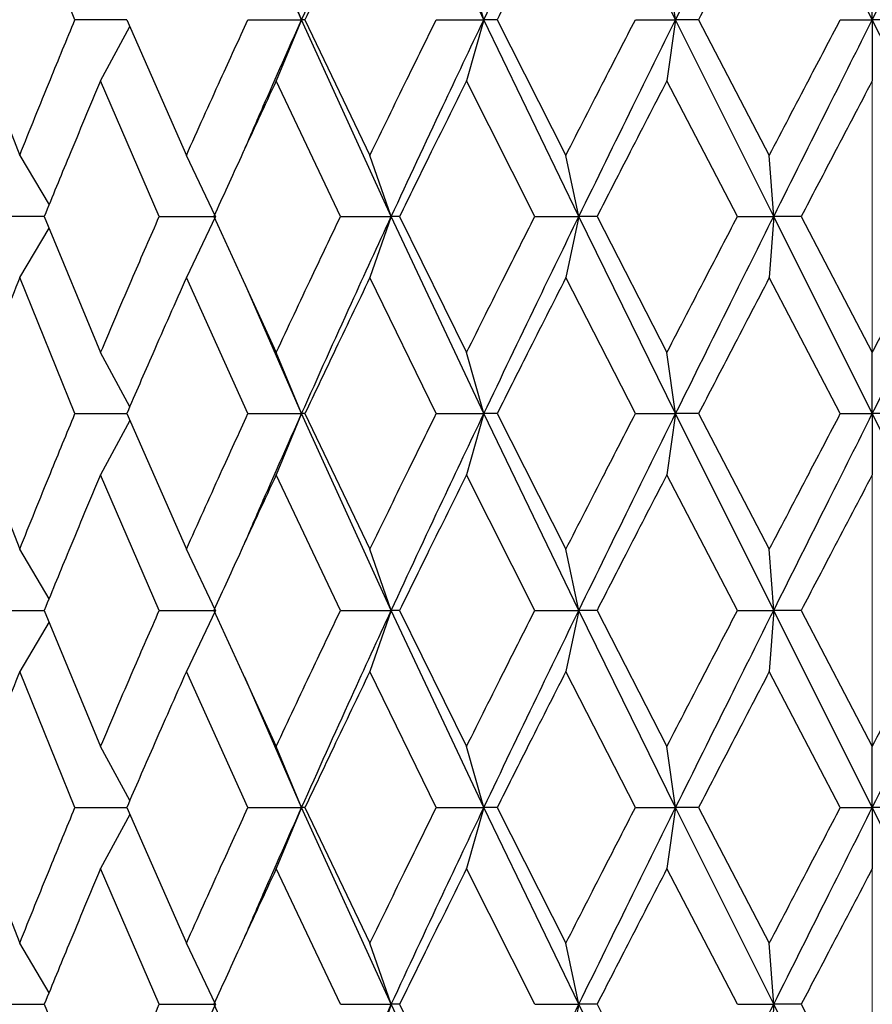
# Model space of a CAD drawing. Units: inches. Extents: x 1.67 to 10.53, y 0.37 to 6.91.
# Drawn here: x 7.3 to 7.38, y 2.4 to 2.49 of the extents above; entities that cross this region are included whole.
import ezdxf

# ---------------------------------------------------------------- set-up
doc = ezdxf.new("R2010")
doc.units = ezdxf.units.IN
doc.header["$MEASUREMENT"] = 0
doc.styles.add('SLDTEXTSTYLE3', font='TXT', dxfattribs={"width": 0.75})
doc.dimstyles.new('SLDDIMSTYLE0', dxfattribs={"dimtxt": 0.137795, "dimasz": 0.156, "dimexe": 0, "dimexo": 0.0625, "dimgap": 0.034449, "dimtad": 0, "dimtih": 1, "dimtoh": 1, "dimdec": 6, "dimlfac": 4, "dimrnd": 1e-09, "dimzin": 12, "dimdsep": 46, "dimlunit": 5, "dimtxsty": 'SLDTEXTSTYLE3', "dimsah": 1, "dimcen": 0.09, "dimadec": 0, "dimazin": 3, "dimtfac": 1, "dimtofl": 0, "dimtmove": 0, "dimatfit": 3, "dimfxl": 0, "dimfrac": 2, "dimtolj": 1, "dimtzin": 12, "dimarcsym": 0})

# ---------------------------------------------------------------- blocks, each defined once
blk = doc.blocks.new('_D_3')
at = {"color": 7, "linetype": 'Continuous', "lineweight": 0}
for p, q in [((6.038458, 2.846003), (6.038458, 3.84341)), ((7.382208, 1.886503), (7.382208, 3.84341)), ((6.038458, 3.71841), (6.458098, 3.71841)), ((7.382208, 3.71841), (6.951673, 3.71841))]:
    blk.add_line(p, q, dxfattribs=at)
at = {"color": 7, "linetype": 'Continuous', "lineweight": 18}
for points in [[(6.038458, 3.71841), (6.194458, 3.69241), (6.194458, 3.74441)], [(7.382208, 3.71841), (7.226208, 3.74441), (7.226208, 3.69241)]]:
    blk.add_solid(points, dxfattribs=at)
at = {"color": 7, "linetype": 'Continuous', "lineweight": 18, "insert": (6.458098, 3.786662), "char_height": 0.1377953, "attachment_point": 1, "style": 'SLDTEXTSTYLE3'}
blk.add_mtext('5 3/8"', dxfattribs=at)

msp = doc.modelspace()

# ---------------------------------------------------------------- linework, layer by layer
at = {"color": 7, "linetype": 'Continuous', "lineweight": 25}
for p, q in [((7.34522257, 2.48974471), (7.33640562, 2.50851026)), ((7.36348479, 2.48974471), (7.35426755, 2.50851026)), ((7.38220804, 2.48974471), (7.37281747, 2.50851026)), ((7.30629264, 2.48974471), (7.30102703, 2.50268707)), ((7.32787105, 2.48974471), (7.3224543, 2.50214153)), ((7.32787105, 2.48974471), (7.32545923, 2.49556465)), ((7.34522257, 2.48974471), (7.34358092, 2.49556465)), ((7.36348479, 2.48974471), (7.36265373, 2.49556465)), ((7.38220804, 2.48974471), (7.38220804, 2.49556465)), ((7.2959996, 2.48974471), (7.30102703, 2.47682834)), ((7.31122076, 2.48974471), (7.30629264, 2.48974471)), ((7.31122076, 2.48974471), (7.31689572, 2.47682834)), ((7.3227623, 2.48974471), (7.32787105, 2.48974471)), ((7.32787105, 2.48974471), (7.32545923, 2.48393182)), ((7.32818986, 2.48974471), (7.32787105, 2.48974471)), ((7.33640562, 2.47101143), (7.32787105, 2.48974471)), ((7.32818986, 2.48974471), (7.33437261, 2.47682834)), ((7.34069571, 2.48974471), (7.34522257, 2.48974471)), ((7.34522257, 2.48974471), (7.34358092, 2.48393182)), ((7.34648906, 2.48974471), (7.34522257, 2.48974471)), ((7.35426755, 2.47101143), (7.34522257, 2.48974471)), ((7.34648906, 2.48974471), (7.35302737, 2.47682834)), ((7.35965129, 2.48974471), (7.36348479, 2.48974471)), ((7.36348479, 2.48974471), (7.36265373, 2.48393182)), ((7.36566779, 2.48974471), (7.36348479, 2.48974471)), ((7.37281747, 2.47101143), (7.36348479, 2.48974471)), ((7.36566779, 2.48974471), (7.37240065, 2.47682834)), ((7.37916229, 2.48974471), (7.38220804, 2.48974471)), ((7.38220804, 2.48974471), (7.38220804, 2.48393182)), ((7.39159861, 2.47101143), (7.38220804, 2.48974471)), ((7.38525379, 2.48974471), (7.38220804, 2.48974471)), ((7.30873488, 2.48393182), (7.31150723, 2.48909269)), ((7.31431819, 2.47101143), (7.30873488, 2.48393182)), ((7.33157291, 2.47101143), (7.32545923, 2.48393182)), ((7.35007444, 2.47101143), (7.34358092, 2.48393182)), ((7.36936721, 2.47101143), (7.36265373, 2.48393182)), ((7.30102703, 2.47682834), (7.30382102, 2.47211777)), ((7.31967149, 2.47101143), (7.31689572, 2.47682834)), ((7.33640562, 2.47101143), (7.33437261, 2.47682834)), ((7.35426755, 2.47101143), (7.35302737, 2.47682834)), ((7.37281747, 2.47101143), (7.37240065, 2.47682834)), ((7.30336714, 2.47101143), (7.29873513, 2.47101143)), ((7.30336714, 2.47101143), (7.30873488, 2.45806645)), ((7.31431819, 2.47101143), (7.31967149, 2.47101143)), ((7.31967149, 2.47101143), (7.31689572, 2.46518924)), ((7.31951204, 2.47101143), (7.32545923, 2.45806645)), ((7.33157291, 2.47101143), (7.33640562, 2.47101143)), ((7.33640562, 2.47101143), (7.33437261, 2.46518924)), ((7.33720072, 2.47101143), (7.33640562, 2.47101143)), ((7.34522257, 2.45224492), (7.33640562, 2.47101143)), ((7.33720072, 2.47101143), (7.34358092, 2.45806645)), ((7.35007444, 2.47101143), (7.35426755, 2.47101143)), ((7.35426755, 2.47101143), (7.35302737, 2.46518924)), ((7.35599763, 2.47101143), (7.35426755, 2.47101143)), ((7.36348479, 2.45224492), (7.35426755, 2.47101143)), ((7.35599763, 2.47101143), (7.36265373, 2.45806645)), ((7.36936721, 2.47101143), (7.37281747, 2.47101143)), ((7.37281747, 2.47101143), (7.37240065, 2.46518924)), ((7.37543992, 2.47101143), (7.37281747, 2.47101143)), ((7.38220804, 2.45224492), (7.37281747, 2.47101143)), ((7.37543992, 2.47101143), (7.38220804, 2.45806645)), ((7.30102703, 2.46518924), (7.30382413, 2.46990933)), ((7.30629264, 2.45224492), (7.30102703, 2.46518924)), ((7.3227623, 2.45224492), (7.31689572, 2.46518924)), ((7.34069571, 2.45224492), (7.33437261, 2.46518924)), ((7.35965129, 2.45224492), (7.35302737, 2.46518924)), ((7.37916229, 2.45224492), (7.37240065, 2.46518924)), ((7.32787105, 2.45224492), (7.32245381, 2.46464348)), ((7.3115056, 2.45290096), (7.30873488, 2.45806645)), ((7.32787105, 2.45224492), (7.32545923, 2.45806645)), ((7.34522257, 2.45224492), (7.34358092, 2.45806645)), ((7.36348479, 2.45224492), (7.36265373, 2.45806645)), ((7.38220804, 2.45224492), (7.38220804, 2.45806645)), ((7.2959996, 2.45224492), (7.30102703, 2.43932632)), ((7.30629264, 2.45224492), (7.31122076, 2.45224492)), ((7.31122076, 2.45224492), (7.31689572, 2.43932632)), ((7.3227623, 2.45224492), (7.32787105, 2.45224492)), ((7.32787105, 2.45224492), (7.32545923, 2.44642924)), ((7.32818986, 2.45224492), (7.32787105, 2.45224492)), ((7.33640562, 2.43351198), (7.32787105, 2.45224492)), ((7.32818986, 2.45224492), (7.33437261, 2.43932632)), ((7.34069571, 2.45224492), (7.34522257, 2.45224492)), ((7.34522257, 2.45224492), (7.34358092, 2.44642924)), ((7.34648906, 2.45224492), (7.34522257, 2.45224492)), ((7.35426755, 2.43351198), (7.34522257, 2.45224492)), ((7.34648906, 2.45224492), (7.35302737, 2.43932632)), ((7.35965129, 2.45224492), (7.36348479, 2.45224492)), ((7.36348479, 2.45224492), (7.36265373, 2.44642924)), ((7.36566779, 2.45224492), (7.36348479, 2.45224492)), ((7.37281747, 2.43351198), (7.36348479, 2.45224492)), ((7.36566779, 2.45224492), (7.37240065, 2.43932632)), ((7.37916229, 2.45224492), (7.38220804, 2.45224492)), ((7.38220804, 2.45224492), (7.38220804, 2.44642924)), ((7.39159861, 2.43351198), (7.38220804, 2.45224492)), ((7.38525379, 2.45224492), (7.38220804, 2.45224492)), ((7.31150728, 2.45159267), (7.30873488, 2.44642924)), ((7.31431819, 2.43351198), (7.30873488, 2.44642924)), ((7.33157291, 2.43351198), (7.32545923, 2.44642924)), ((7.35007444, 2.43351198), (7.34358092, 2.44642924)), ((7.36936721, 2.43351198), (7.36265373, 2.44642924)), ((7.30382102, 2.43461784), (7.30102703, 2.43932632)), ((7.31967149, 2.43351198), (7.31689572, 2.43932632)), ((7.33640562, 2.43351198), (7.33437261, 2.43932632)), ((7.35426755, 2.43351198), (7.35302737, 2.43932632)), ((7.37281747, 2.43351198), (7.37240065, 2.43932632)), ((7.29873513, 2.43351198), (7.30336714, 2.43351198)), ((7.30336714, 2.43351198), (7.30873488, 2.42056854)), ((7.31431819, 2.43351198), (7.31967149, 2.43351198)), ((7.31967149, 2.43351198), (7.31689572, 2.4276912)), ((7.31951204, 2.43351198), (7.32545923, 2.42056854)), ((7.33157291, 2.43351198), (7.33640562, 2.43351198)), ((7.33640562, 2.43351198), (7.33437261, 2.4276912)), ((7.33720072, 2.43351198), (7.33640562, 2.43351198)), ((7.34522257, 2.41474579), (7.33640562, 2.43351198)), ((7.33720072, 2.43351198), (7.34358092, 2.42056854)), ((7.35007444, 2.43351198), (7.35426755, 2.43351198)), ((7.35426755, 2.43351198), (7.35302737, 2.4276912)), ((7.35599763, 2.43351198), (7.35426755, 2.43351198)), ((7.36348479, 2.41474579), (7.35426755, 2.43351198)), ((7.35599763, 2.43351198), (7.36265373, 2.42056854)), ((7.36936721, 2.43351198), (7.37281747, 2.43351198)), ((7.37281747, 2.43351198), (7.37240065, 2.4276912)), ((7.37543992, 2.43351198), (7.37281747, 2.43351198)), ((7.38220804, 2.41474579), (7.37281747, 2.43351198)), ((7.37543992, 2.43351198), (7.38220804, 2.42056854)), ((7.3038241, 2.4324101), (7.30102703, 2.4276912)), ((7.30629264, 2.41474579), (7.30102703, 2.4276912)), ((7.3227623, 2.41474579), (7.31689572, 2.4276912)), ((7.34069571, 2.41474579), (7.33437261, 2.4276912)), ((7.35965129, 2.41474579), (7.35302737, 2.4276912)), ((7.37916229, 2.41474579), (7.37240065, 2.4276912)), ((7.32787105, 2.41474579), (7.32245333, 2.42714526)), ((7.3115056, 2.41540197), (7.30873488, 2.42056854)), ((7.32787105, 2.41474579), (7.32545923, 2.42056854)), ((7.34522257, 2.41474579), (7.34358092, 2.42056854)), ((7.36348479, 2.41474579), (7.36265373, 2.42056854)), ((7.38220804, 2.41474579), (7.38220804, 2.42056854)), ((7.2959996, 2.41474579), (7.30102703, 2.40182316)), ((7.30629264, 2.41474579), (7.31122076, 2.41474579)), ((7.31122076, 2.41474579), (7.31689572, 2.40182316)), ((7.3227623, 2.41474579), (7.32787105, 2.41474579)), ((7.32787105, 2.41474579), (7.32545923, 2.40892774)), ((7.32818986, 2.41474579), (7.32787105, 2.41474579)), ((7.33640562, 2.3960118), (7.32787105, 2.41474579)), ((7.32818986, 2.41474579), (7.33437261, 2.40182316)), ((7.34069571, 2.41474579), (7.34522257, 2.41474579)), ((7.34522257, 2.41474579), (7.34358092, 2.40892774)), ((7.34648906, 2.41474579), (7.34522257, 2.41474579)), ((7.35426755, 2.3960118), (7.34522257, 2.41474579)), ((7.34648906, 2.41474579), (7.35302737, 2.40182316)), ((7.35965129, 2.41474579), (7.36348479, 2.41474579)), ((7.36348479, 2.41474579), (7.36265373, 2.40892774)), ((7.36566779, 2.41474579), (7.36348479, 2.41474579)), ((7.37281747, 2.3960118), (7.36348479, 2.41474579)), ((7.36566779, 2.41474579), (7.37240065, 2.40182316)), ((7.37916229, 2.41474579), (7.38220804, 2.41474579)), ((7.38220804, 2.41474579), (7.38220804, 2.40892774)), ((7.39159861, 2.3960118), (7.38220804, 2.41474579)), ((7.38525379, 2.41474579), (7.38220804, 2.41474579)), ((7.3115073, 2.41409331), (7.30873488, 2.40892774)), ((7.31431819, 2.3960118), (7.30873488, 2.40892774)), ((7.33157291, 2.3960118), (7.32545923, 2.40892774)), ((7.35007444, 2.3960118), (7.34358092, 2.40892774)), ((7.36936721, 2.3960118), (7.36265373, 2.40892774)), ((7.30382102, 2.39711709), (7.30102703, 2.40182316)), ((7.31967149, 2.3960118), (7.31689572, 2.40182316)), ((7.33640562, 2.3960118), (7.33437261, 2.40182316)), ((7.35426755, 2.3960118), (7.35302737, 2.40182316)), ((7.37281747, 2.3960118), (7.37240065, 2.40182316)), ((7.29873513, 2.3960118), (7.30336714, 2.3960118)), ((7.30336714, 2.3960118), (7.30873488, 2.38307076)), ((7.31431819, 2.3960118), (7.31967149, 2.3960118)), ((7.31967149, 2.3960118), (7.31689572, 2.39019281)), ((7.31951204, 2.3960118), (7.32545923, 2.38307076)), ((7.33157291, 2.3960118), (7.33640562, 2.3960118)), ((7.33640562, 2.3960118), (7.33437261, 2.39019281)), ((7.33720072, 2.3960118), (7.33640562, 2.3960118)), ((7.34522257, 2.37724721), (7.33640562, 2.3960118)), ((7.33720072, 2.3960118), (7.34358092, 2.38307076)), ((7.35007444, 2.3960118), (7.35426755, 2.3960118)), ((7.35426755, 2.3960118), (7.35302737, 2.39019281)), ((7.35599763, 2.3960118), (7.35426755, 2.3960118)), ((7.36348479, 2.37724721), (7.35426755, 2.3960118)), ((7.35599763, 2.3960118), (7.36265373, 2.38307076)), ((7.36936721, 2.3960118), (7.37281747, 2.3960118)), ((7.37281747, 2.3960118), (7.37240065, 2.39019281)), ((7.37543992, 2.3960118), (7.37281747, 2.3960118)), ((7.38220804, 2.37724721), (7.37281747, 2.3960118)), ((7.37543992, 2.3960118), (7.38220804, 2.38307076))]:
    msp.add_line(p, q, dxfattribs=at)
at = {"color": 7, "linetype": 'Continuous', "lineweight": 25, "flags": 128}
for points in [[(7.32236429, 2.47726046), (7.32236429, 2.47726046)], [(7.32236429, 2.4647563), (7.32236429, 2.4647563)], [(7.32236429, 2.4397582), (7.32236429, 2.4397582)], [(7.32236429, 2.42725832), (7.32236429, 2.42725832)], [(7.32236429, 2.40225477), (7.32236429, 2.40225477)]]:
    msp.add_lwpolyline(points, dxfattribs=at)
at = {"color": 7, "linetype": 'Continuous', "lineweight": 25}
for points, knots in [([(7.32787105, 2.48974471), (7.32944348, 2.49324676), (7.33225195, 2.49950166), (7.33513622, 2.50575715), (7.33640562, 2.50851026)], [0, 0, 0, 0, 0.55988826, 1, 1, 1, 1]), ([(7.34522257, 2.48974471), (7.34689758, 2.49324676), (7.34988927, 2.49950166), (7.35292951, 2.50575715), (7.35426755, 2.50851026)], [0, 0, 0, 0, 0.55988826, 1, 1, 1, 1]), ([(7.36348479, 2.48974471), (7.36522114, 2.49324676), (7.36832239, 2.49950166), (7.37144373, 2.50575715), (7.37281747, 2.50851026)], [0, 0, 0, 0, 0.55988826, 1, 1, 1, 1]), ([(7.38220804, 2.48974471), (7.38396298, 2.49324676), (7.38709742, 2.49950166), (7.39022301, 2.50575715), (7.39159861, 2.50851026)], [0, 0, 0, 0, 0.55988826, 1, 1, 1, 1]), ([(7.33437261, 2.50268707), (7.33320842, 2.50027005), (7.33113026, 2.49595549), (7.32908803, 2.49164185), (7.32818986, 2.48974471)], [0, 0, 0, 0, 0.56020169, 1, 1, 1, 1]), ([(7.35302737, 2.50268707), (7.35180046, 2.50027005), (7.34961033, 2.49595549), (7.34744248, 2.49164185), (7.34648906, 2.48974471)], [0, 0, 0, 0, 0.56020169, 1, 1, 1, 1]), ([(7.37240065, 2.50268707), (7.37114123, 2.50027005), (7.36889305, 2.49595549), (7.36665297, 2.49164185), (7.36566779, 2.48974471)], [0, 0, 0, 0, 0.56020169, 1, 1, 1, 1]), ([(7.30102703, 2.47682834), (7.30199448, 2.47923795), (7.30372288, 2.48354286), (7.3055071, 2.48784891), (7.30629264, 2.48974471)], [0, 0, 0, 0, 0.55973492, 1, 1, 1, 1]), ([(7.31689572, 2.47682834), (7.31797854, 2.47923795), (7.31991306, 2.48354286), (7.32189133, 2.48784891), (7.3227623, 2.48974471)], [0, 0, 0, 0, 0.55973492, 1, 1, 1, 1]), ([(7.32239492, 2.47729543), (7.32300076, 2.4786987), (7.3247925, 2.4828488), (7.32664496, 2.48699829), (7.32787105, 2.48974471)], [0, 0, 0, 0, 0.33812991, 1, 1, 1, 1]), ([(7.33437261, 2.47682834), (7.33554414, 2.47923795), (7.33763714, 2.48354286), (7.33976076, 2.48784891), (7.34069571, 2.48974471)], [0, 0, 0, 0, 0.55973492, 1, 1, 1, 1]), ([(7.33640562, 2.47101143), (7.33803435, 2.47450944), (7.34094206, 2.4807543), (7.34391493, 2.48699826), (7.34522257, 2.48974471)], [0, 0, 0, 0, 0.56014207, 1, 1, 1, 1]), ([(7.35302737, 2.47682834), (7.35425876, 2.47923795), (7.35645871, 2.48354286), (7.35867537, 2.48784891), (7.35965129, 2.48974471)], [0, 0, 0, 0, 0.559734922, 1, 1, 1, 1]), ([(7.35426755, 2.47101143), (7.3559785, 2.47450944), (7.35903299, 2.4807543), (7.36212482, 2.48699826), (7.36348479, 2.48974471)], [0, 0, 0, 0, 0.56014207, 1, 1, 1, 1]), ([(7.37240065, 2.47682834), (7.37366159, 2.47923795), (7.37591432, 2.48354286), (7.37816944, 2.48784891), (7.37916229, 2.48974471)], [0, 0, 0, 0, 0.55973492, 1, 1, 1, 1]), ([(7.37281747, 2.47101143), (7.3745685, 2.47450944), (7.37769456, 2.4807543), (7.38082923, 2.48699826), (7.38220804, 2.48974471)], [0, 0, 0, 0, 0.56014207, 1, 1, 1, 1]), ([(7.30873488, 2.48393182), (7.30771787, 2.48152263), (7.30590023, 2.47721683), (7.30414172, 2.47290895), (7.30336714, 2.47101143)], [0, 0, 0, 0, 0.55952216, 1, 1, 1, 1]), ([(7.32545923, 2.48393182), (7.32433729, 2.48152263), (7.32233212, 2.47721683), (7.32037438, 2.47290895), (7.31951204, 2.47101143)], [0, 0, 0, 0, 0.55952216, 1, 1, 1, 1]), ([(7.34358092, 2.48393182), (7.34238168, 2.48152263), (7.34023835, 2.47721683), (7.33812958, 2.47290895), (7.33720072, 2.47101143)], [0, 0, 0, 0, 0.55952216, 1, 1, 1, 1]), ([(7.36265373, 2.48393182), (7.36140672, 2.48152263), (7.35917802, 2.47721683), (7.35697015, 2.47290895), (7.35599763, 2.47101143)], [0, 0, 0, 0, 0.55952216, 1, 1, 1, 1]), ([(7.38220804, 2.48393182), (7.38094397, 2.48152263), (7.37868476, 2.47721683), (7.37643215, 2.47290895), (7.37543992, 2.47101143)], [0, 0, 0, 0, 0.559522156, 1, 1, 1, 1]), ([(7.30873488, 2.45806645), (7.30976318, 2.46048338), (7.31159911, 2.46479858), (7.31348748, 2.46911334), (7.31431819, 2.47101143)], [0, 0, 0, 0, 0.56009531, 1, 1, 1, 1]), ([(7.32545923, 2.45806645), (7.32658988, 2.46048338), (7.32860856, 2.46479858), (7.33066727, 2.46911334), (7.33157291, 2.47101143)], [0, 0, 0, 0, 0.560095305, 1, 1, 1, 1]), ([(7.32787105, 2.45224492), (7.32944348, 2.45574796), (7.33225142, 2.46200347), (7.33513626, 2.46825896), (7.33640562, 2.47101143)], [0, 0, 0, 0, 0.55999224, 1, 1, 1, 1]), ([(7.34358092, 2.45806645), (7.34478609, 2.46048338), (7.34693781, 2.46479858), (7.34911617, 2.46911334), (7.35007444, 2.47101143)], [0, 0, 0, 0, 0.56009531, 1, 1, 1, 1]), ([(7.34522257, 2.45224492), (7.34689758, 2.45574796), (7.34988871, 2.46200347), (7.35292955, 2.46825896), (7.35426755, 2.47101143)], [0, 0, 0, 0, 0.55999224, 1, 1, 1, 1]), ([(7.36265373, 2.45806645), (7.36390375, 2.46048338), (7.36613554, 2.46479858), (7.3683799, 2.46911334), (7.36936721, 2.47101143)], [0, 0, 0, 0, 0.56009531, 1, 1, 1, 1]), ([(7.36348479, 2.45224492), (7.36522114, 2.45574796), (7.36832181, 2.46200347), (7.37144378, 2.46825896), (7.37281747, 2.47101143)], [0, 0, 0, 0, 0.55999224, 1, 1, 1, 1]), ([(7.38220804, 2.45806645), (7.38347212, 2.46048338), (7.38572902, 2.46479858), (7.38798413, 2.46911334), (7.38897616, 2.47101143)], [0, 0, 0, 0, 0.56009531, 1, 1, 1, 1]), ([(7.38220804, 2.45224492), (7.38396298, 2.45574796), (7.38709683, 2.46200347), (7.39022305, 2.46825896), (7.39159861, 2.47101143)], [0, 0, 0, 0, 0.55999224, 1, 1, 1, 1]), ([(7.30102703, 2.46518924), (7.30007205, 2.46277224), (7.29836711, 2.45845718), (7.29672286, 2.45414272), (7.2959996, 2.45224492)], [0, 0, 0, 0, 0.56013077, 1, 1, 1, 1]), ([(7.31689572, 2.46518924), (7.31582293, 2.46277224), (7.31390767, 2.45845718), (7.31204159, 2.45414272), (7.31122076, 2.45224492)], [0, 0, 0, 0, 0.56013077, 1, 1, 1, 1]), ([(7.33437261, 2.46518924), (7.33320842, 2.46277224), (7.33113, 2.45845718), (7.32908805, 2.45414272), (7.32818986, 2.45224492)], [0, 0, 0, 0, 0.56013077, 1, 1, 1, 1]), ([(7.35302737, 2.46518924), (7.35180046, 2.46277224), (7.34961005, 2.45845718), (7.3474425, 2.45414272), (7.34648906, 2.45224492)], [0, 0, 0, 0, 0.56013077, 1, 1, 1, 1]), ([(7.37240065, 2.46518924), (7.37114123, 2.46277224), (7.36889277, 2.45845718), (7.366653, 2.45414272), (7.36566779, 2.45224492)], [0, 0, 0, 0, 0.56013077, 1, 1, 1, 1]), ([(7.30102703, 2.43932632), (7.30199448, 2.4417354), (7.30372342, 2.44604069), (7.30550706, 2.45034788), (7.30629264, 2.45224492)], [0, 0, 0, 0, 0.559563565, 1, 1, 1, 1]), ([(7.31689572, 2.43932632), (7.31797854, 2.4417354), (7.31991366, 2.44604069), (7.32189128, 2.45034788), (7.3227623, 2.45224492)], [0, 0, 0, 0, 0.559563565, 1, 1, 1, 1]), ([(7.32239457, 2.43979243), (7.32300029, 2.44119458), (7.32479328, 2.44534508), (7.32664494, 2.44949617), (7.32787105, 2.45224492)], [0, 0, 0, 0, 0.33782657, 1, 1, 1, 1]), ([(7.33437261, 2.43932632), (7.33554414, 2.4417354), (7.33763779, 2.44604069), (7.3397607, 2.45034788), (7.34069571, 2.45224492)], [0, 0, 0, 0, 0.559563565, 1, 1, 1, 1]), ([(7.33640562, 2.43351198), (7.33803436, 2.43700755), (7.34094368, 2.44325143), (7.3439148, 2.4494962), (7.34522257, 2.45224492)], [0, 0, 0, 0, 0.55983769, 1, 1, 1, 1]), ([(7.35302737, 2.43932632), (7.35425876, 2.4417354), (7.35645939, 2.44604069), (7.35867532, 2.45034788), (7.35965129, 2.45224492)], [0, 0, 0, 0, 0.55956357, 1, 1, 1, 1]), ([(7.35426755, 2.43351198), (7.35597851, 2.43700755), (7.35903468, 2.44325143), (7.36212469, 2.4494962), (7.36348479, 2.45224492)], [0, 0, 0, 0, 0.55983769, 1, 1, 1, 1]), ([(7.37240065, 2.43932632), (7.37366159, 2.4417354), (7.37591501, 2.44604069), (7.37816938, 2.45034788), (7.37916229, 2.45224492)], [0, 0, 0, 0, 0.55956357, 1, 1, 1, 1]), ([(7.37281747, 2.43351198), (7.37456851, 2.43700755), (7.37769628, 2.44325143), (7.3808291, 2.4494962), (7.38220804, 2.45224492)], [0, 0, 0, 0, 0.55983769, 1, 1, 1, 1]), ([(7.30873488, 2.44642924), (7.30771787, 2.44402002), (7.30590058, 2.43971503), (7.3041417, 2.43540845), (7.30336714, 2.43351198)], [0, 0, 0, 0, 0.55963449, 1, 1, 1, 1]), ([(7.32545923, 2.44642924), (7.32433729, 2.44402002), (7.32233251, 2.43971503), (7.32037435, 2.43540845), (7.31951204, 2.43351198)], [0, 0, 0, 0, 0.55963449, 1, 1, 1, 1]), ([(7.34358092, 2.44642924), (7.34238168, 2.44402002), (7.34023878, 2.43971503), (7.33812955, 2.43540845), (7.33720072, 2.43351198)], [0, 0, 0, 0, 0.55963449, 1, 1, 1, 1]), ([(7.36265373, 2.44642924), (7.36140672, 2.44402002), (7.35917846, 2.43971503), (7.35697011, 2.43540845), (7.35599763, 2.43351198)], [0, 0, 0, 0, 0.55963449, 1, 1, 1, 1]), ([(7.38220804, 2.44642924), (7.38094396, 2.44402002), (7.37868521, 2.43971503), (7.37643211, 2.43540845), (7.37543992, 2.43351198)], [0, 0, 0, 0, 0.559634492, 1, 1, 1, 1]), ([(7.30873488, 2.42056854), (7.30976318, 2.42298557), (7.31159887, 2.42730041), (7.3134875, 2.4316145), (7.31431819, 2.43351198)], [0, 0, 0, 0, 0.56016623, 1, 1, 1, 1]), ([(7.32545923, 2.42056854), (7.32658988, 2.42298557), (7.3286083, 2.42730041), (7.3306673, 2.4316145), (7.33157291, 2.43351198)], [0, 0, 0, 0, 0.560166226, 1, 1, 1, 1]), ([(7.32787105, 2.41474579), (7.32944347, 2.41824959), (7.33225088, 2.42450529), (7.33513631, 2.43076036), (7.33640562, 2.43351198)], [0, 0, 0, 0, 0.56009621, 1, 1, 1, 1]), ([(7.34358092, 2.42056854), (7.34478609, 2.42298557), (7.34693754, 2.42730041), (7.34911619, 2.4316145), (7.35007444, 2.43351198)], [0, 0, 0, 0, 0.56016623, 1, 1, 1, 1]), ([(7.34522257, 2.41474579), (7.34689757, 2.41824959), (7.34988814, 2.42450529), (7.3529296, 2.43076036), (7.35426755, 2.43351198)], [0, 0, 0, 0, 0.56009621, 1, 1, 1, 1]), ([(7.36265373, 2.42056854), (7.36390375, 2.42298557), (7.36613525, 2.42730041), (7.36837992, 2.4316145), (7.36936721, 2.43351198)], [0, 0, 0, 0, 0.56016623, 1, 1, 1, 1]), ([(7.36348479, 2.41474579), (7.36522114, 2.41824959), (7.36832122, 2.42450529), (7.37144382, 2.43076036), (7.37281747, 2.43351198)], [0, 0, 0, 0, 0.56009621, 1, 1, 1, 1]), ([(7.38220804, 2.42056854), (7.38347212, 2.42298557), (7.38572873, 2.42730041), (7.38798415, 2.4316145), (7.38897616, 2.43351198)], [0, 0, 0, 0, 0.56016623, 1, 1, 1, 1]), ([(7.38220804, 2.41474579), (7.38396297, 2.41824959), (7.38709625, 2.42450529), (7.3902231, 2.43076036), (7.39159861, 2.43351198)], [0, 0, 0, 0, 0.56009621, 1, 1, 1, 1]), ([(7.30102703, 2.4276912), (7.30007205, 2.42527439), (7.2983669, 2.42095912), (7.29672288, 2.41664413), (7.2959996, 2.41474579)], [0, 0, 0, 0, 0.56005985, 1, 1, 1, 1]), ([(7.31689572, 2.4276912), (7.31582293, 2.42527439), (7.31390743, 2.42095912), (7.31204161, 2.41664413), (7.31122076, 2.41474579)], [0, 0, 0, 0, 0.56005985, 1, 1, 1, 1]), ([(7.33437261, 2.4276912), (7.33320843, 2.42527439), (7.33112974, 2.42095912), (7.32908807, 2.41664413), (7.32818986, 2.41474579)], [0, 0, 0, 0, 0.56005985, 1, 1, 1, 1]), ([(7.35302737, 2.4276912), (7.35180046, 2.42527439), (7.34960978, 2.42095912), (7.34744252, 2.41664413), (7.34648906, 2.41474579)], [0, 0, 0, 0, 0.56005985, 1, 1, 1, 1]), ([(7.37240065, 2.4276912), (7.37114123, 2.42527439), (7.36889249, 2.42095912), (7.36665302, 2.41664413), (7.36566779, 2.41474579)], [0, 0, 0, 0, 0.56005985, 1, 1, 1, 1]), ([(7.30102703, 2.40182316), (7.30199448, 2.4042327), (7.30372358, 2.40853923), (7.30550704, 2.41284788), (7.30629264, 2.41474579)], [0, 0, 0, 0, 0.55951027, 1, 1, 1, 1]), ([(7.31689572, 2.40182316), (7.31797854, 2.4042327), (7.31991384, 2.40853923), (7.32189126, 2.41284788), (7.3227623, 2.41474579)], [0, 0, 0, 0, 0.559510271, 1, 1, 1, 1]), ([(7.32239403, 2.40228943), (7.32299975, 2.40369106), (7.32479377, 2.40784236), (7.32664492, 2.41199514), (7.32787105, 2.41474579)], [0, 0, 0, 0, 0.33763568, 1, 1, 1, 1]), ([(7.33437261, 2.40182316), (7.33554414, 2.4042327), (7.33763799, 2.40853923), (7.33976068, 2.41284788), (7.34069571, 2.41474579)], [0, 0, 0, 0, 0.55951027, 1, 1, 1, 1]), ([(7.33640562, 2.3960118), (7.33803437, 2.3995058), (7.34094487, 2.4057494), (7.3439147, 2.41199521), (7.34522257, 2.41474579)], [0, 0, 0, 0, 0.559612432, 1, 1, 1, 1]), ([(7.35302737, 2.40182316), (7.35425876, 2.4042327), (7.3564596, 2.40853923), (7.3586753, 2.41284788), (7.35965129, 2.41474579)], [0, 0, 0, 0, 0.55951027, 1, 1, 1, 1]), ([(7.35426755, 2.3960118), (7.35597851, 2.3995058), (7.35903593, 2.4057494), (7.36212458, 2.41199521), (7.36348479, 2.41474579)], [0, 0, 0, 0, 0.55961243, 1, 1, 1, 1]), ([(7.37240065, 2.40182316), (7.37366159, 2.4042327), (7.37591522, 2.40853923), (7.37816937, 2.41284788), (7.37916229, 2.41474579)], [0, 0, 0, 0, 0.55951027, 1, 1, 1, 1]), ([(7.37281747, 2.3960118), (7.37456852, 2.3995058), (7.37769755, 2.4057494), (7.38082899, 2.41199521), (7.38220804, 2.41474579)], [0, 0, 0, 0, 0.55961243, 1, 1, 1, 1]), ([(7.30873488, 2.40892774), (7.30771786, 2.4065175), (7.30590132, 2.40221246), (7.30414164, 2.39790685), (7.30336714, 2.3960118)], [0, 0, 0, 0, 0.55986484, 1, 1, 1, 1]), ([(7.32545923, 2.40892774), (7.32433728, 2.4065175), (7.32233333, 2.40221246), (7.32037428, 2.39790685), (7.31951204, 2.3960118)], [0, 0, 0, 0, 0.55986484, 1, 1, 1, 1]), ([(7.34358092, 2.40892774), (7.34238167, 2.4065175), (7.34023965, 2.40221246), (7.33812948, 2.39790685), (7.33720072, 2.3960118)], [0, 0, 0, 0, 0.55986484, 1, 1, 1, 1]), ([(7.36265373, 2.40892774), (7.36140672, 2.4065175), (7.35917937, 2.40221246), (7.35697003, 2.39790685), (7.35599763, 2.3960118)], [0, 0, 0, 0, 0.55986484, 1, 1, 1, 1]), ([(7.38220804, 2.40892774), (7.38094396, 2.4065175), (7.37868614, 2.40221246), (7.37643203, 2.39790685), (7.37543992, 2.3960118)], [0, 0, 0, 0, 0.55986484, 1, 1, 1, 1]), ([(7.30873488, 2.38307076), (7.30976318, 2.38548773), (7.31159863, 2.38980192), (7.31348752, 2.39411505), (7.31431819, 2.3960118)], [0, 0, 0, 0, 0.56023715, 1, 1, 1, 1]), ([(7.32787105, 2.37724721), (7.32944347, 2.38075152), (7.33225035, 2.38700698), (7.33513635, 2.3932612), (7.33640562, 2.3960118)], [0, 0, 0, 0, 0.56020018, 1, 1, 1, 1]), ([(7.34522257, 2.37724721), (7.34689757, 2.38075152), (7.34988757, 2.38700698), (7.35292965, 2.3932612), (7.35426755, 2.3960118)], [0, 0, 0, 0, 0.56020018, 1, 1, 1, 1]), ([(7.36348479, 2.37724721), (7.36522113, 2.38075152), (7.36832064, 2.38700698), (7.37144387, 2.3932612), (7.37281747, 2.3960118)], [0, 0, 0, 0, 0.56020018, 1, 1, 1, 1]), ([(7.38220804, 2.37724721), (7.38396297, 2.38075152), (7.38709566, 2.38700698), (7.39022315, 2.3932612), (7.39159861, 2.3960118)], [0, 0, 0, 0, 0.56020018, 1, 1, 1, 1])]:
    msp.add_open_spline(points, degree=3, knots=knots, dxfattribs=at)

# ---------------------------------------------------------------- dimensions: what is measured, and where the dimension line sits
at = {"color": 7, "linetype": 'Continuous', "lineweight": 18}
dim = msp.add_linear_dim(base=(7.38220804, 3.71840975), p1=(6.03845804, 2.79600335), p2=(7.38220804, 1.83650335), dimstyle='SLDDIMSTYLE0', dxfattribs=at)
dim.commit()
dim.dimension.update_dxf_attribs({"geometry": '_D_3', "text_midpoint": (6.70488533, 3.71840975), "dimtype": 160})

doc.saveas('drawing.dxf')
